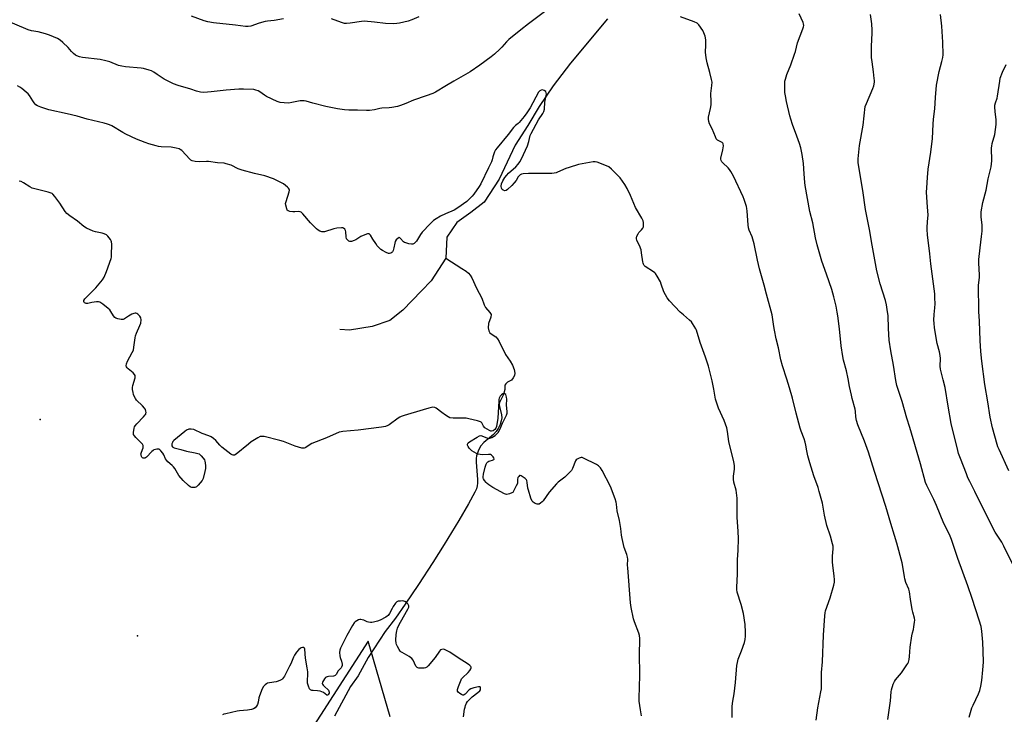
# Model space of a CAD drawing. Units: inches. Extents: x 1279766 to 1285766, y 549450 to 553450.
# Drawn here: x 1282738 to 1283296, y 550228 to 550622 of the extents above; entities that cross this region are included whole.
import ezdxf

# ---------------------------------------------------------------- set-up
doc = ezdxf.new("R2010")
doc.units = ezdxf.units.IN
doc.header["$MEASUREMENT"] = 0
for name, color, linetype in [('CNTRL-Analytical Point', 7, 'Continuous'), ('ELEV-Spot Elevation', 7, 'Continuous'), ('HYDRO-Single Line Stream', 4, 'Continuous'), ('NTRL-Pasture Land', 2, 'Continuous'), ('Undefined', 1, 'Continuous')]:
    doc.layers.add(name, color=color, linetype=linetype)

msp = doc.modelspace()

# ---------------------------------------------------------------- linework, layer by layer
at = {"layer": 'CNTRL-Analytical Point'}
msp.add_point((1282749.56, 550395.28, 486), dxfattribs=at)
at = {"layer": 'ELEV-Spot Elevation'}
msp.add_point((1282804.69, 550272.59, 489.77), dxfattribs=at)
at = {"layer": 'HYDRO-Single Line Stream'}
for points in [[(1283070.89, 550622.33), (1283049.83, 550597.13), (1283040.13, 550584.27), (1283032.18, 550572.56), (1283025.69, 550561.93), (1283018.53, 550550.65), (1283009.48, 550531.41), (1283000.95, 550518.38), (1282993.31, 550512.46), (1282985.39, 550506.93), (1282979.75, 550498.54), (1282979.19, 550486.7)], [(1282979.19, 550486.7), (1282988.23, 550480.88), (1282990.73, 550479.27), (1282992.11, 550478.18), (1282993.05, 550477.04), (1282993.93, 550475.53), (1282996.65, 550469.74), (1282999.69, 550463.98), (1283001.02, 550460.16), (1283001.7, 550458.77), (1283004.21, 550455.93), (1283004.9, 550454.72), (1283004.72, 550453.28), (1283003.35, 550449.64), (1283003.23, 550447.16), (1283003.63, 550445.57), (1283004.17, 550444.43), (1283004.89, 550443.73), (1283007.49, 550442.05), (1283008.53, 550440.91), (1283009.46, 550439.43), (1283012.95, 550432.06), (1283015.68, 550428.27), (1283016.94, 550425.95), (1283017.87, 550423.52), (1283018.28, 550421.54), (1283018.19, 550420.18), (1283017.46, 550418.79), (1283016.4, 550417.57), (1283014.19, 550416.43), (1283013.19, 550415.47), (1283012.72, 550414.76), (1283012.61, 550412.24), (1283011.97, 550409.41), (1283009.55, 550404.81), (1283009.44, 550403.77), (1283009.57, 550402.55), (1283010.7, 550397.89), (1283010.9, 550396.21), (1283010.61, 550394.47), (1283009.93, 550392.49), (1283008.85, 550390.22), (1283007.74, 550388.36), (1283006.24, 550386.68), (1283000.76, 550382.11), (1282999, 550380.23), (1282997.82, 550377.92), (1282996.68, 550374.68), (1282996.41, 550373.1), (1282996.35, 550371.02), (1282997.24, 550361.17), (1282997.26, 550359.17), (1282997.08, 550357.69), (1282996.55, 550356.01), (1282995.71, 550354.09), (1282992.16, 550347.53), (1282986.68, 550337.99), (1282978.37, 550324.34), (1282971.88, 550314.12), (1282963.77, 550301.74), (1282956.18, 550290.51), (1282950.69, 550282.72), (1282944.94, 550275.15), (1282935.26, 550260.45), (1282929.51, 550249.99), (1282925.19, 550243.91), (1282916.26, 550227.19)], [(1282979.19, 550486.7), (1282970.95, 550473.78), (1282965.38, 550468.19), (1282954.86, 550457.19), (1282947.51, 550451.26), (1282937.43, 550447.9), (1282924.62, 550445.92), (1282919.16, 550446.29)]]:
    msp.add_lwpolyline(points, dxfattribs=at)
at = {"layer": 'NTRL-Pasture Land'}
msp.add_lwpolyline([(1282947.74, 550226.7), (1282935.3, 550269.63), (1282868.65, 550166.11)], dxfattribs=at)
at = {"layer": 'Undefined'}
for points, elevation in [([(1283275.58, 550226.62), (1283277.15, 550231.76), (1283277.84, 550233.4), (1283280.98, 550239.73), (1283281.67, 550241.61), (1283282.31, 550244.08), (1283282.77, 550247.26), (1283283.45, 550253.3), (1283283.72, 550257.74), (1283283.6, 550263.88), (1283283.38, 550269.05), (1283282.77, 550275.27), (1283282.38, 550277.92), (1283281.35, 550281.54), (1283277.29, 550293.89), (1283274.84, 550301.05), (1283269.22, 550316.54), (1283265.74, 550327.29), (1283264.5, 550330.16), (1283261.36, 550336.38), (1283259.18, 550341.4), (1283257.17, 550346.41), (1283255.58, 550349.93), (1283251.6, 550357.79), (1283250.84, 550359.59), (1283248.05, 550370.17), (1283242.04, 550390.74), (1283240.43, 550395.94), (1283237.63, 550405.48), (1283234.71, 550414.53), (1283234.13, 550417.28), (1283232.77, 550426.1), (1283231.26, 550434.11), (1283230.28, 550440.14), (1283229.88, 550446.87), (1283229.71, 550454.19), (1283229.5, 550456.16), (1283228.82, 550460.19), (1283228.22, 550462.75), (1283225.21, 550472.03), (1283223.39, 550479.54), (1283220.7, 550493.94), (1283219.22, 550502.98), (1283216.98, 550514.31), (1283215.36, 550525.03), (1283212.87, 550540.6), (1283212.72, 550541.79), (1283212.7, 550542.95), (1283213.51, 550550.55), (1283215.55, 550562), (1283216.81, 550572.56), (1283217.43, 550574.39), (1283221.18, 550582.89), (1283221.59, 550584.26), (1283221.96, 550586.45), (1283222, 550587.3), (1283221.92, 550588.48), (1283221.46, 550592.34), (1283220.67, 550597.85), (1283220.41, 550600.45), (1283220.27, 550603.37), (1283220.27, 550606.75), (1283220.8, 550614.14), (1283220.81, 550615.87), (1283220.5, 550619.51), (1283219.69, 550624.66)], 498), ([(1283302.08, 550309.7), (1283295.35, 550323.46), (1283294.09, 550325.64), (1283290.39, 550331.37), (1283288.79, 550334.17), (1283278.95, 550354.47), (1283276.03, 550360.11), (1283275, 550362.27), (1283274.06, 550364.44), (1283270.68, 550373.08), (1283269.62, 550376.05), (1283269.16, 550377.71), (1283265.43, 550393.02), (1283263.85, 550402.87), (1283262, 550413.3), (1283261.03, 550417.65), (1283259.76, 550422.23), (1283259.44, 550423.67), (1283259.29, 550425.42), (1283259.4, 550429.79), (1283259.23, 550431.45), (1283258.83, 550433.65), (1283257.63, 550438.28), (1283256.06, 550447.1), (1283255.78, 550449.91), (1283255.7, 550451.59), (1283255.81, 550454.69), (1283256.19, 550458.42), (1283256.32, 550460.7), (1283256.29, 550464.15), (1283256.19, 550466.44), (1283253.95, 550483.43), (1283253.35, 550489.11), (1283252.01, 550499.9), (1283251.81, 550502.87), (1283251.84, 550504.05), (1283252.12, 550507.16), (1283252.36, 550511.16), (1283252.02, 550515.55), (1283251.55, 550524.09), (1283251.63, 550526.44), (1283252, 550532.33), (1283252.48, 550537.05), (1283253.94, 550546.68), (1283254.83, 550554.55), (1283255.19, 550562.68), (1283255.47, 550565.52), (1283256.24, 550571.32), (1283256.63, 550577.69), (1283257.24, 550584.74), (1283258.76, 550592.41), (1283260.25, 550598.19), (1283260.69, 550600.42), (1283260.88, 550601.84), (1283260.83, 550608.99), (1283260.17, 550618.11), (1283259.42, 550624.76)], 500), ([(1283298.18, 550366.19), (1283292.61, 550378.16), (1283291.93, 550379.74), (1283291.46, 550381.1), (1283288.82, 550390.42), (1283287.59, 550396.49), (1283286.27, 550405.19), (1283284.54, 550415), (1283282.77, 550428.25), (1283282.25, 550433.82), (1283281.94, 550440.03), (1283281.58, 550451.04), (1283281.18, 550456.37), (1283281.09, 550458.67), (1283280.92, 550469.37), (1283281.03, 550471.38), (1283281.46, 550475.66), (1283281.53, 550477.09), (1283281.11, 550483.96), (1283281.09, 550485.91), (1283281.82, 550492.43), (1283282.74, 550498.9), (1283283.02, 550502), (1283283.02, 550505.31), (1283282.57, 550508.5), (1283282.45, 550509.94), (1283282.42, 550511.7), (1283282.52, 550512.88), (1283283.37, 550518.12), (1283285.22, 550525.23), (1283286.51, 550531.62), (1283288.09, 550538.47), (1283288.51, 550541.9), (1283288.38, 550549.11), (1283288.42, 550550.17), (1283288.72, 550551.72), (1283290.12, 550556.73), (1283290.94, 550562.46), (1283291.02, 550563.62), (1283290.98, 550565.1), (1283290.36, 550569.81), (1283290.21, 550572.17), (1283290.24, 550573.34), (1283290.55, 550574.7), (1283291.44, 550577.33), (1283291.72, 550578.43), (1283292.94, 550586.87), (1283293.3, 550588.58), (1283294.63, 550592.02), (1283296.69, 550596.35)], 502), ([(1283141.35, 550226.33), (1283141.38, 550231.41), (1283141.46, 550232.87), (1283141.84, 550235.69), (1283142.54, 550239.84), (1283143.31, 550246.14), (1283144.14, 550255.77), (1283144.37, 550257.47), (1283144.84, 550259.36), (1283146.76, 550264.06), (1283148.34, 550268.81), (1283148.76, 550270.49), (1283148.98, 550272.44), (1283148.96, 550274.78), (1283148.74, 550279.14), (1283147.8, 550285.39), (1283146.5, 550290.44), (1283144.25, 550297.34), (1283143.99, 550298.85), (1283144, 550299.99), (1283144.43, 550307.82), (1283144.47, 550315.78), (1283144.76, 550321.16), (1283144.96, 550327.56), (1283144.79, 550331.91), (1283144.28, 550339.68), (1283144.33, 550350.58), (1283143.68, 550355.1), (1283142.45, 550359.71), (1283142.19, 550361.47), (1283142.25, 550363.08), (1283142.75, 550367.08), (1283142.71, 550369.25), (1283142.39, 550371.22), (1283139.54, 550382.83), (1283138.73, 550388.52), (1283138.35, 550390.49), (1283136.85, 550394.58), (1283133.68, 550401.62), (1283132.84, 550403.83), (1283132.06, 550406.69), (1283131.05, 550412.39), (1283130.1, 550417.12), (1283128.02, 550425.55), (1283126.37, 550430.48), (1283123.29, 550438.94), (1283121.15, 550445.8), (1283120.78, 550446.6), (1283119.91, 550448.11), (1283118.99, 550449.6), (1283118.3, 550450.53), (1283117.29, 550451.52), (1283113.79, 550454.46), (1283111.91, 550456.15), (1283106.02, 550462.54), (1283104.66, 550464.13), (1283103.59, 550465.86), (1283102.65, 550467.67), (1283101.3, 550471.87), (1283100.75, 550473.22), (1283098.94, 550476.53), (1283098.01, 550477.98), (1283097.62, 550478.39), (1283096.93, 550478.93), (1283092.16, 550482), (1283091.55, 550482.58), (1283091.12, 550483.23), (1283090.92, 550483.74), (1283090.74, 550484.59), (1283090.16, 550489.65), (1283089.82, 550491.38), (1283089.01, 550493.86), (1283088.08, 550495.55), (1283087.5, 550496.82), (1283087.26, 550497.59), (1283087.2, 550498.1), (1283087.46, 550499.17), (1283088.09, 550500.46), (1283088.59, 550501.16), (1283090.11, 550502.73), (1283090.75, 550503.65), (1283091.11, 550504.39), (1283091.24, 550504.9), (1283091.26, 550505.7), (1283091.16, 550506.79), (1283090.94, 550507.87), (1283090.65, 550508.65), (1283090.25, 550509.41), (1283086.7, 550515.42), (1283083.9, 550522.12), (1283081.95, 550526.13), (1283080.57, 550528.42), (1283078.08, 550532.09), (1283077.08, 550533.17), (1283073.08, 550537.09), (1283071.52, 550538.4), (1283070.21, 550539.03), (1283064.93, 550540.97), (1283063.81, 550541.27), (1283062.68, 550541.29), (1283056.39, 550540.19), (1283054.41, 550539.71), (1283049.09, 550538.09), (1283047.22, 550537.38), (1283042.55, 550535.39), (1283041.7, 550535.1), (1283040.6, 550534.87), (1283039.2, 550534.69), (1283038.02, 550534.64), (1283026.05, 550534.64), (1283023.12, 550534.5), (1283022.01, 550534.31), (1283021.32, 550533.94), (1283020.75, 550533.4), (1283020.24, 550532.71), (1283019, 550530.66), (1283017.95, 550529.28), (1283016.57, 550527.76), (1283014.16, 550525.49), (1283013.45, 550525.03), (1283012.72, 550524.9), (1283011.75, 550525.13), (1283011.15, 550525.52), (1283010.88, 550525.91), (1283010.71, 550526.39), (1283010.58, 550527.42), (1283010.86, 550528.81), (1283011.53, 550530.4), (1283012.74, 550532.38), (1283013.78, 550533.75), (1283014.81, 550534.78), (1283018.91, 550538.38), (1283020.19, 550539.89), (1283021.14, 550541.25), (1283022.01, 550542.96), (1283025.44, 550550.29), (1283026.25, 550552.74), (1283027.05, 550556.09), (1283027.51, 550557.36), (1283031.74, 550565.04), (1283034.22, 550568.73), (1283034.77, 550569.75), (1283035.04, 550571.05), (1283035.26, 550575.11), (1283036.1, 550578.82), (1283036.19, 550579.63), (1283036.15, 550580.4), (1283035.87, 550581.04), (1283035.02, 550581.64), (1283034, 550581.97), (1283033.28, 550581.91), (1283032.4, 550581.47), (1283031.71, 550580.69), (1283026.95, 550571.88), (1283025.07, 550569.04), (1283023.54, 550566.96), (1283020.86, 550563.58), (1283020.2, 550562.97), (1283018.69, 550561.79), (1283017.65, 550560.78), (1283014.6, 550556.81), (1283008.3, 550549.17), (1283007.41, 550547.98), (1283006.88, 550546.93), (1283006.27, 550545.27), (1283005.92, 550544.15), (1283005.52, 550542.35), (1283005.15, 550541.32), (1283003.34, 550537.77), (1282999.11, 550528.83), (1282998.18, 550527.19), (1282995.14, 550522.84), (1282994.21, 550521.7), (1282992.53, 550520.02), (1282991.23, 550518.86), (1282986.13, 550515.19), (1282983.89, 550513.95), (1282979.07, 550511.76), (1282976.29, 550510.37), (1282973.73, 550508.95), (1282972.34, 550507.93), (1282970.43, 550506.19), (1282965.9, 550501.41), (1282964.9, 550500.01), (1282962.67, 550496.23), (1282962.14, 550495.65), (1282961.25, 550495.01), (1282960.52, 550494.67), (1282959.73, 550494.58), (1282958.31, 550494.81), (1282956.62, 550495.26), (1282955.83, 550495.6), (1282955.27, 550495.99), (1282953.52, 550497.84), (1282953.14, 550498.16), (1282952.76, 550498.3), (1282952.16, 550498.06), (1282951.19, 550497.1), (1282950.57, 550496.14), (1282950.32, 550495.25), (1282949.81, 550492.46), (1282949.32, 550491.04), (1282948.95, 550490.26), (1282948.62, 550489.82), (1282948.03, 550489.41), (1282947.35, 550489.24), (1282946.83, 550489.31), (1282945.5, 550489.83), (1282943.43, 550490.92), (1282942.47, 550491.61), (1282941.14, 550492.81), (1282940.36, 550493.71), (1282939.52, 550494.93), (1282937.89, 550497.45), (1282936.52, 550499.75), (1282936.22, 550500.12), (1282935.87, 550500.38), (1282935.41, 550500.47), (1282934.9, 550500.4), (1282933.28, 550499.84), (1282931.14, 550498.91), (1282928.26, 550497.1), (1282927.23, 550496.58), (1282925.9, 550496.1), (1282925.37, 550496.01), (1282924.86, 550496.08), (1282924.37, 550496.29), (1282923.7, 550496.78), (1282923.33, 550497.18), (1282923.07, 550497.64), (1282922.82, 550498.7), (1282922.65, 550501.58), (1282922.5, 550502.38), (1282922.12, 550503.01), (1282921.33, 550503.61), (1282920.87, 550503.79), (1282920.08, 550503.88), (1282917.57, 550503.61), (1282915.89, 550503.21), (1282910.61, 550501.62), (1282909.78, 550501.49), (1282908.98, 550501.6), (1282907.95, 550502.01), (1282906.97, 550502.58), (1282906.08, 550503.28), (1282904.4, 550504.83), (1282902.59, 550506.72), (1282898.23, 550511.79), (1282897.26, 550512.71), (1282896.81, 550512.94), (1282896.07, 550513.09), (1282893.77, 550512.91), (1282892.64, 550512.92), (1282890.93, 550513.11), (1282889.93, 550513.43), (1282889.43, 550513.94), (1282889.12, 550514.68), (1282888.62, 550516.6), (1282888.52, 550517.7), (1282888.76, 550518.82), (1282890.53, 550524.32), (1282890.66, 550525.11), (1282890.51, 550525.83), (1282890.21, 550526.27), (1282889.61, 550526.87), (1282887.29, 550528.75), (1282881.64, 550531.68), (1282876.68, 550533.28), (1282870.91, 550534.58), (1282863.84, 550536.52), (1282861.7, 550537.33), (1282857.56, 550539.39), (1282854.8, 550540.21), (1282853.67, 550540.4), (1282849.91, 550540.68), (1282844.83, 550541.44), (1282843.68, 550541.46), (1282839.65, 550541.27), (1282837.31, 550541.5), (1282835.61, 550541.81), (1282834.86, 550542.16), (1282834.22, 550542.7), (1282829.71, 550547.63), (1282828.86, 550548.28), (1282828.15, 550548.63), (1282826.52, 550549.05), (1282823.72, 550549.53), (1282817.99, 550549.81), (1282816.56, 550549.94), (1282815.15, 550550.27), (1282810.95, 550551.49), (1282809.02, 550552.15), (1282804.1, 550554.13), (1282798.01, 550556.92), (1282796.21, 550557.86), (1282789.97, 550561.57), (1282788.65, 550562.23), (1282787.6, 550562.64), (1282785.67, 550563.21), (1282776.16, 550565.43), (1282770.44, 550567.05), (1282764.67, 550568.53), (1282754.32, 550570.72), (1282749.87, 550572.22), (1282747.98, 550572.97), (1282747.08, 550573.61), (1282746.16, 550574.65), (1282745.34, 550575.83), (1282743.46, 550578.87), (1282742.73, 550579.79), (1282741.62, 550580.76), (1282739.05, 550582.76), (1282737.9, 550583.54), (1282736.67, 550584.24)], 492), ([(1282989.3, 550226.69), (1282989.87, 550231.14), (1282990.1, 550232.31), (1282990.38, 550233.11), (1282990.95, 550234.41), (1282991.54, 550235.37), (1282992.69, 550236.65), (1282994.15, 550238.06), (1282997.43, 550240.58), (1282998.52, 550241.57), (1282998.82, 550242.02), (1282998.95, 550242.5), (1282998.96, 550242.98), (1282998.88, 550243.42), (1282998.67, 550243.73), (1282998.49, 550243.81), (1282997.78, 550243.8), (1282995.17, 550243.14), (1282993.46, 550242.58), (1282992.48, 550241.97), (1282990.25, 550239.68), (1282989.65, 550239.23), (1282989.23, 550239.05), (1282988.79, 550239.03), (1282988.09, 550239.31), (1282987.16, 550239.92), (1282986.31, 550240.64), (1282985.89, 550241.29), (1282985.81, 550241.8), (1282985.88, 550242.32), (1282986.41, 550243.95), (1282987.91, 550247.73), (1282988.19, 550248.22), (1282988.73, 550248.88), (1282991.92, 550251.88), (1282992.9, 550252.98), (1282993.49, 550253.91), (1282993.61, 550254.39), (1282993.53, 550254.81), (1282993.33, 550255.21), (1282992.89, 550255.78), (1282991.98, 550256.51), (1282986.22, 550260.18), (1282981.43, 550263.4), (1282979.7, 550264.35), (1282978.42, 550264.86), (1282977.66, 550265), (1282976.94, 550264.95), (1282976.3, 550264.66), (1282975.59, 550263.87), (1282973.18, 550260.31), (1282969.17, 550255.55), (1282968.42, 550254.92), (1282967.72, 550254.54), (1282966.88, 550254.35), (1282966, 550254.3), (1282963.94, 550254.37), (1282963.4, 550254.47), (1282962.94, 550254.67), (1282962.58, 550255.03), (1282962.29, 550255.49), (1282960.79, 550258.83), (1282960, 550259.81), (1282958.51, 550260.97), (1282954.47, 550263.15), (1282953.78, 550263.63), (1282953.38, 550264.02), (1282952.74, 550264.99), (1282951.89, 550266.57), (1282951.37, 550267.64), (1282951.09, 550268.47), (1282950.97, 550270.2), (1282951.18, 550273.35), (1282951.49, 550275.57), (1282951.86, 550276.9), (1282952.27, 550277.9), (1282953.59, 550280.41), (1282957.8, 550287.75), (1282958.34, 550288.93), (1282958.33, 550289.61), (1282958.15, 550290.07), (1282957.74, 550290.75), (1282957.01, 550291.56), (1282956.04, 550292.16), (1282954.97, 550292.39), (1282953.51, 550292.37), (1282952.18, 550292.2), (1282951.48, 550291.89), (1282950.71, 550291.11), (1282949.36, 550289.23), (1282948.77, 550288.22), (1282947.35, 550285.31), (1282946.57, 550284.23), (1282946.04, 550283.74), (1282945.25, 550283.2), (1282941.97, 550281.52), (1282940.57, 550281.03), (1282938.26, 550280.39), (1282937.38, 550280.23), (1282936.56, 550280.2), (1282935.51, 550280.34), (1282934.74, 550280.55), (1282932.74, 550281.49), (1282931.91, 550281.8), (1282931.06, 550281.98), (1282930.51, 550281.99), (1282929.77, 550281.75), (1282928.82, 550281.2), (1282927.93, 550280.53), (1282927.35, 550279.94), (1282926.39, 550278.5), (1282923.24, 550272.82), (1282920.42, 550267.23), (1282919.67, 550265.63), (1282919.26, 550264.53), (1282919.09, 550263.16), (1282919.21, 550261.22), (1282919.4, 550260.42), (1282920.1, 550258.33), (1282920.44, 550256.65), (1282920.47, 550255.82), (1282920.21, 550254.93), (1282919.87, 550254.43), (1282918.31, 550252.85), (1282917.07, 550250.69), (1282916.56, 550250.15), (1282916.12, 550249.95), (1282915.62, 550249.86), (1282912.86, 550249.66), (1282912.03, 550249.48), (1282911.52, 550249.28), (1282911.07, 550248.98), (1282910.51, 550248.35), (1282909.87, 550247.37), (1282909.36, 550246.37), (1282909.23, 550245.65), (1282909.38, 550245.19), (1282909.67, 550244.75), (1282910.65, 550243.7), (1282912.4, 550242.21), (1282912.75, 550241.79), (1282913, 550241.34), (1282913.18, 550240.63), (1282913.15, 550240.15), (1282912.87, 550239.5), (1282912.58, 550239.18), (1282912.25, 550239.03), (1282911.88, 550239.06), (1282909.9, 550240.45), (1282907.97, 550241.23), (1282906.54, 550241.57), (1282904.17, 550241.6), (1282903.31, 550241.71), (1282902.55, 550241.98), (1282902.01, 550242.52), (1282901.38, 550244.09), (1282900.98, 550245.8), (1282900.94, 550247.22), (1282901.09, 550250.94), (1282901.03, 550252.33), (1282900.75, 550254.54), (1282899.7, 550260.03), (1282899.36, 550265.03), (1282899.13, 550265.72), (1282898.82, 550265.97), (1282898.13, 550266.02), (1282897.35, 550265.87), (1282896.66, 550265.55), (1282895.94, 550264.94), (1282894.68, 550263.38), (1282893.54, 550261.73), (1282892.89, 550260.47), (1282891.4, 550256.76), (1282890.78, 550255.44), (1282887.77, 550249.71), (1282887.31, 550248.97), (1282886.75, 550248.32), (1282886.32, 550247.94), (1282885.58, 550247.48), (1282884.23, 550246.9), (1282883.12, 550246.64), (1282879.41, 550246.06), (1282878.32, 550245.75), (1282877.6, 550245.36), (1282876.92, 550244.89), (1282875.93, 550243.95), (1282875.26, 550242.69), (1282873.69, 550238.59), (1282873.38, 550237.49), (1282872.98, 550235.09), (1282872.56, 550233.75), (1282872.02, 550232.77), (1282871.23, 550231.92), (1282870.32, 550231.22), (1282869.25, 550230.82), (1282866.89, 550230.47), (1282862.45, 550230.07), (1282860.98, 550229.87), (1282854.62, 550228.51), (1282853.51, 550228.18), (1282852.74, 550227.82)], 488)]:
    msp.add_lwpolyline(points, dxfattribs=dict(at, elevation=elevation))
for points in [[(1283037.34, 550627.95, 494), (1283026.07, 550619.52, 494), (1283021.69, 550616.05, 494), (1283015.01, 550610.58, 494), (1283013.55, 550609.21, 494), (1283010.93, 550606.17, 494), (1283009.91, 550605.09, 494), (1283006.84, 550602.24, 494), (1283005, 550600.77, 494), (1282998.59, 550596.07, 494), (1282993.11, 550592.3, 494), (1282983.71, 550587.04, 494), (1282979.71, 550584.47, 494), (1282973.44, 550580.72, 494), (1282971.88, 550580, 494), (1282968.15, 550578.58, 494), (1282960.88, 550576.16, 494), (1282956.52, 550574.32, 494), (1282953.52, 550573.15, 494), (1282951.83, 550572.63, 494), (1282948.62, 550572.04, 494), (1282947.15, 550571.86, 494), (1282943, 550571.67, 494), (1282941.85, 550571.48, 494), (1282938.83, 550570.73, 494), (1282935.98, 550570.4, 494), (1282934.25, 550570.34, 494), (1282929.27, 550570.59, 494), (1282924.26, 550570.6, 494), (1282921.92, 550570.69, 494), (1282920.48, 550570.83, 494), (1282917.96, 550571.26, 494), (1282911.24, 550572.6, 494), (1282903.83, 550574.47, 494), (1282900.16, 550575.63, 494), (1282899.05, 550575.83, 494), (1282897.93, 550575.91, 494), (1282896.81, 550575.82, 494), (1282892.06, 550574.78, 494), (1282890.39, 550574.53, 494), (1282887.71, 550574.61, 494), (1282885.35, 550574.84, 494), (1282883.72, 550575.41, 494), (1282877.69, 550578.28, 494), (1282876.46, 550579.02, 494), (1282873.87, 550580.84, 494), (1282872.89, 550581.41, 494), (1282871.57, 550581.91, 494), (1282870.47, 550582.16, 494), (1282864.57, 550582.38, 494), (1282861.91, 550582.38, 494), (1282854.79, 550581.85, 494), (1282846.24, 550580.88, 494), (1282842.23, 550580.63, 494), (1282840.26, 550580.79, 494), (1282838.04, 550581.29, 494), (1282834.73, 550582.38, 494), (1282827.66, 550584.54, 494), (1282824.9, 550585.52, 494), (1282819.7, 550588.15, 494), (1282818.5, 550588.9, 494), (1282815.73, 550590.83, 494), (1282813.77, 550592.07, 494), (1282812.51, 550592.77, 494), (1282811.15, 550593.26, 494), (1282808.04, 550594.07, 494), (1282806.63, 550594.35, 494), (1282797.75, 550595.12, 494), (1282795.73, 550595.4, 494), (1282793.79, 550595.93, 494), (1282788.84, 550597.89, 494), (1282786.75, 550598.56, 494), (1282783.42, 550599.18, 494), (1282773.54, 550600.3, 494), (1282771.82, 550600.75, 494), (1282770.15, 550601.35, 494), (1282769.4, 550601.78, 494), (1282768.32, 550602.71, 494), (1282767.31, 550603.76, 494), (1282765.32, 550606.13, 494), (1282762.35, 550608.91, 494), (1282760.75, 550610.21, 494), (1282759.24, 550611.14, 494), (1282754.76, 550613.01, 494), (1282752.56, 550613.76, 494), (1282748.29, 550614.92, 494), (1282744.48, 550615.46, 494), (1282742.65, 550615.97, 494), (1282728.83, 550621.91, 494)], [(1283229.62, 550225.17, 496), (1283231.19, 550235.85, 496), (1283231.54, 550240.95, 496), (1283231.68, 550242.07, 496), (1283232.6, 550245.18, 496), (1283232.91, 550246, 496), (1283233.31, 550246.77, 496), (1283233.98, 550247.68, 496), (1283237.27, 550251.7, 496), (1283240.43, 550256.23, 496), (1283240.88, 550256.97, 496), (1283241.24, 550257.74, 496), (1283241.62, 550259.14, 496), (1283241.92, 550260.87, 496), (1283242.27, 550266.13, 496), (1283243.19, 550272.56, 496), (1283243.49, 550274.3, 496), (1283244.06, 550276.29, 496), (1283244.37, 550277.76, 496), (1283244.79, 550280.42, 496), (1283244.85, 550281.6, 496), (1283244.67, 550282.72, 496), (1283243.73, 550286.08, 496), (1283243.43, 550287.52, 496), (1283242.47, 550293.33, 496), (1283241.89, 550297.67, 496), (1283241.49, 550299, 496), (1283239.84, 550302.96, 496), (1283239.25, 550304.87, 496), (1283238.99, 550305.99, 496), (1283238.47, 550309.75, 496), (1283237.71, 550313.93, 496), (1283234.76, 550325.09, 496), (1283233.45, 550329.5, 496), (1283231.28, 550336.24, 496), (1283228.53, 550345.84, 496), (1283222.06, 550365.7, 496), (1283218.64, 550376.71, 496), (1283216.35, 550383, 496), (1283212.59, 550392.3, 496), (1283211.8, 550394.75, 496), (1283211.4, 550396.75, 496), (1283211.23, 550399.7, 496), (1283211.05, 550401.03, 496), (1283209.44, 550407.05, 496), (1283208.97, 550409.04, 496), (1283207.93, 550413.89, 496), (1283207.2, 550418.24, 496), (1283206.24, 550422.83, 496), (1283204.57, 550428.9, 496), (1283204.13, 550430.87, 496), (1283203.17, 550436.93, 496), (1283202.22, 550446.7, 496), (1283201.31, 550454.01, 496), (1283200.99, 550456.05, 496), (1283200.32, 550459.52, 496), (1283199.08, 550464.74, 496), (1283197.88, 550468.88, 496), (1283194.85, 550477.63, 496), (1283192.19, 550484.87, 496), (1283189.56, 550494.3, 496), (1283188.67, 550498.22, 496), (1283187.15, 550506.63, 496), (1283185.5, 550513.01, 496), (1283182.79, 550527.78, 496), (1283182.57, 550529.53, 496), (1283182.27, 550534.54, 496), (1283181.78, 550540.32, 496), (1283181.03, 550545.43, 496), (1283180.32, 550549.09, 496), (1283179.6, 550551.61, 496), (1283178.1, 550555.75, 496), (1283175.58, 550562.33, 496), (1283174.59, 550565.4, 496), (1283174.07, 550567.38, 496), (1283172.22, 550575.36, 496), (1283171.55, 550578.68, 496), (1283171.31, 550580.62, 496), (1283171.23, 550585.56, 496), (1283171.31, 550587, 496), (1283171.57, 550588.16, 496), (1283172.39, 550590.72, 496), (1283174.61, 550596.13, 496), (1283176.81, 550602.17, 496), (1283177.31, 550603.82, 496), (1283178.41, 550608.66, 496), (1283179.88, 550612.72, 496), (1283181.54, 550616.64, 496), (1283181.85, 550617.76, 496), (1283181.96, 550618.6, 496), (1283181.86, 550619.43, 496), (1283181.57, 550620.26, 496), (1283179.39, 550625.18, 496)], [(1282887.37, 550622.27, 496), (1282882.08, 550621.37, 496), (1282878.32, 550620.93, 496), (1282876.89, 550620.68, 496), (1282873.5, 550619.75, 496), (1282868.88, 550618.19, 496), (1282867.24, 550617.97, 496), (1282865.86, 550617.95, 496), (1282860.19, 550618.68, 496), (1282847.58, 550620.06, 496), (1282844.46, 550620.52, 496), (1282842.3, 550621.12, 496), (1282835.25, 550623.77, 496)], [(1282963.91, 550623.4, 496), (1282960.04, 550621.64, 496), (1282957.84, 550620.96, 496), (1282952.98, 550619.82, 496), (1282951.54, 550619.57, 496), (1282949.47, 550619.51, 496), (1282945.02, 550619.61, 496), (1282938.89, 550620.41, 496), (1282932.95, 550620.94, 496), (1282931.47, 550620.82, 496), (1282925.01, 550619.84, 496), (1282922.98, 550619.67, 496), (1282921.84, 550619.7, 496), (1282920.19, 550620.17, 496), (1282914.48, 550622.35, 496)], [(1283188.93, 550224.77, 494), (1283189.92, 550231.9, 494), (1283191.67, 550240.84, 494), (1283191.93, 550242.58, 494), (1283192.05, 550246.67, 494), (1283192.01, 550251.78, 494), (1283192.51, 550257.97, 494), (1283193.1, 550273.02, 494), (1283193.86, 550283.92, 494), (1283194.12, 550285.68, 494), (1283194.38, 550286.83, 494), (1283196.96, 550294.22, 494), (1283199.03, 550301.41, 494), (1283199.37, 550303.14, 494), (1283199.38, 550304.53, 494), (1283199.26, 550306.5, 494), (1283198.37, 550312.6, 494), (1283198.2, 550314.35, 494), (1283198.24, 550317.88, 494), (1283198.58, 550321.92, 494), (1283198.55, 550323.4, 494), (1283198.26, 550324.84, 494), (1283197.1, 550329.13, 494), (1283195.13, 550335.18, 494), (1283193.81, 550340.99, 494), (1283192.5, 550347.88, 494), (1283190.77, 550354.48, 494), (1283190.11, 550356.61, 494), (1283187.71, 550363.28, 494), (1283185.41, 550370.6, 494), (1283184.34, 550374.71, 494), (1283183.74, 550377.5, 494), (1283183.18, 550380.78, 494), (1283182.77, 550382.4, 494), (1283182.18, 550384.28, 494), (1283180.52, 550388.67, 494), (1283179.98, 550390.33, 494), (1283177.68, 550398.79, 494), (1283175.51, 550407.39, 494), (1283173.88, 550413.22, 494), (1283172.43, 550418.08, 494), (1283169.96, 550425.72, 494), (1283169, 550428.98, 494), (1283167.62, 550435.79, 494), (1283166.39, 550440.87, 494), (1283165.38, 550445.86, 494), (1283165.02, 550447.91, 494), (1283164.28, 550453.18, 494), (1283164, 550454.64, 494), (1283160.82, 550466.29, 494), (1283159.56, 550471.43, 494), (1283156.92, 550480.66, 494), (1283155.78, 550485.49, 494), (1283153.96, 550494.87, 494), (1283152.74, 550498.78, 494), (1283151.14, 550502.52, 494), (1283150.71, 550503.83, 494), (1283150.48, 550505.52, 494), (1283149.96, 550513.35, 494), (1283149.75, 550514.79, 494), (1283149.46, 550515.92, 494), (1283148.23, 550519.84, 494), (1283147.63, 550521.48, 494), (1283142.16, 550533.13, 494), (1283140.7, 550535.68, 494), (1283139.89, 550536.9, 494), (1283139.1, 550537.77, 494), (1283136.14, 550540.66, 494), (1283135.6, 550541.34, 494), (1283135.19, 550542.06, 494), (1283134.97, 550542.83, 494), (1283134.98, 550543.38, 494), (1283136.23, 550547.98, 494), (1283136.44, 550550.32, 494), (1283136.32, 550551.4, 494), (1283136.08, 550551.82, 494), (1283135.7, 550552.16, 494), (1283133.08, 550553.61, 494), (1283132.68, 550553.95, 494), (1283132.37, 550554.37, 494), (1283131.91, 550555.34, 494), (1283130.07, 550560, 494), (1283128.65, 550562.86, 494), (1283128.24, 550564.04, 494), (1283128.03, 550565.45, 494), (1283128.05, 550566.59, 494), (1283129.24, 550571.47, 494), (1283129.51, 550573.48, 494), (1283129.57, 550575.21, 494), (1283129.27, 550579.93, 494), (1283129.93, 550584.53, 494), (1283130.04, 550586.44, 494), (1283129.81, 550587.87, 494), (1283128.84, 550591.86, 494), (1283127.2, 550597.29, 494), (1283126.7, 550600.18, 494), (1283126.32, 550603.37, 494), (1283126.56, 550607.28, 494), (1283126.51, 550610.28, 494), (1283126.39, 550611.46, 494), (1283126.1, 550612.54, 494), (1283125.41, 550614.38, 494), (1283124.73, 550615.66, 494), (1283122.56, 550618.83, 494), (1283121.99, 550619.48, 494), (1283121.55, 550619.82, 494), (1283119.97, 550620.54, 494), (1283112.21, 550623.36, 494)], [(1283090.14, 550227.29, 490), (1283089.44, 550230.68, 490), (1283088.79, 550235.54, 490), (1283088.77, 550237.28, 490), (1283089.03, 550243.65, 490), (1283089.19, 550250.17, 490), (1283089.03, 550263.07, 490), (1283089.17, 550269.64, 490), (1283089.13, 550271.11, 490), (1283088.92, 550272.77, 490), (1283088.59, 550274.11, 490), (1283086.12, 550280.63, 490), (1283085.56, 550282.29, 490), (1283084.14, 550288.65, 490), (1283083.86, 550291.27, 490), (1283082.29, 550311.2, 490), (1283082.21, 550312.67, 490), (1283082.25, 550316.03, 490), (1283082.19, 550317.13, 490), (1283081.83, 550318.69, 490), (1283080.31, 550322.65, 490), (1283079.2, 550327.73, 490), (1283078.82, 550329.72, 490), (1283078.39, 550333.39, 490), (1283077.57, 550338.02, 490), (1283076.21, 550343.52, 490), (1283075.9, 550347.18, 490), (1283075.7, 550348.43, 490), (1283075.09, 550350.33, 490), (1283072.45, 550357.22, 490), (1283067.83, 550366.3, 490), (1283066.88, 550367.81, 490), (1283065.64, 550369.06, 490), (1283064.67, 550369.74, 490), (1283057.2, 550373.38, 490), (1283056.39, 550373.63, 490), (1283055.85, 550373.64, 490), (1283054.76, 550373.32, 490), (1283053.71, 550372.81, 490), (1283053.05, 550372.29, 490), (1283052.72, 550371.83, 490), (1283050.92, 550367.44, 490), (1283050.37, 550366.41, 490), (1283049.84, 550365.74, 490), (1283046.59, 550362.47, 490), (1283042.96, 550359.68, 490), (1283041.89, 550358.72, 490), (1283037.82, 550354.11, 490), (1283034.43, 550349.14, 490), (1283033.82, 550348.51, 490), (1283032.93, 550347.75, 490), (1283032.2, 550347.33, 490), (1283031.7, 550347.21, 490), (1283030.93, 550347.22, 490), (1283029.88, 550347.61, 490), (1283028.68, 550348.38, 490), (1283028.13, 550349, 490), (1283027.46, 550350.57, 490), (1283025.98, 550355.27, 490), (1283025.76, 550356.4, 490), (1283025.36, 550359.56, 490), (1283025.08, 550360.64, 490), (1283024.84, 550361.11, 490), (1283024.25, 550361.74, 490), (1283023.06, 550362.65, 490), (1283021.84, 550363.39, 490), (1283021.39, 550363.53, 490), (1283021, 550363.45, 490), (1283020.51, 550362.98, 490), (1283020.11, 550362.31, 490), (1283019.79, 550361.32, 490), (1283019.88, 550359.65, 490), (1283019.75, 550358.91, 490), (1283019.17, 550357.56, 490), (1283017.63, 550354.64, 490), (1283017.12, 550353.95, 490), (1283016.69, 550353.61, 490), (1283015.35, 550353.09, 490), (1283014.5, 550352.9, 490), (1283013.64, 550352.81, 490), (1283013.09, 550352.88, 490), (1283012.55, 550353.07, 490), (1283005.78, 550356.75, 490), (1283003.55, 550358.26, 490), (1283002.72, 550358.95, 490), (1283002.12, 550359.58, 490), (1283001.2, 550360.69, 490), (1283000.6, 550361.64, 490), (1283000.44, 550362.08, 490), (1283000.36, 550362.76, 490), (1283000.55, 550364.17, 490), (1283001.48, 550368.16, 490), (1283002.07, 550369.85, 490), (1283002.46, 550370.61, 490), (1283003, 550371.16, 490), (1283003.65, 550371.56, 490), (1283004.4, 550371.86, 490), (1283005.76, 550372.25, 490), (1283006.39, 550372.55, 490), (1283006.58, 550372.85, 490), (1283006.49, 550373.42, 490), (1283006.05, 550373.99, 490), (1283005.03, 550374.97, 490), (1283004.47, 550375.31, 490), (1283003.44, 550375.44, 490), (1282999.74, 550375.28, 490), (1282998.61, 550375.31, 490), (1282997.57, 550375.56, 490), (1282996.54, 550376.04, 490), (1282994.05, 550377.47, 490), (1282992.95, 550378.35, 490), (1282992.43, 550379.02, 490), (1282991.86, 550379.98, 490), (1282991.59, 550380.72, 490), (1282991.57, 550381.19, 490), (1282991.7, 550381.64, 490), (1282991.95, 550382.05, 490), (1282992.58, 550382.61, 490), (1282997, 550385.23, 490), (1282998.3, 550385.9, 490), (1282999.09, 550386.1, 490), (1282999.62, 550386.04, 490), (1283002.87, 550384.67, 490), (1283003.68, 550384.54, 490), (1283004.21, 550384.59, 490), (1283005.21, 550385.01, 490), (1283007.13, 550386.26, 490), (1283008.16, 550387.11, 490), (1283008.84, 550387.91, 490), (1283009.87, 550389.65, 490), (1283011.36, 550393.22, 490), (1283013.54, 550397.66, 490), (1283013.89, 550398.73, 490), (1283013.94, 550399.85, 490), (1283013.65, 550403.3, 490), (1283013.7, 550406.82, 490), (1283013.64, 550407.93, 490), (1283013.49, 550408.61, 490), (1283013.16, 550409.32, 490), (1283012.67, 550409.75, 490), (1283012.27, 550409.84, 490), (1283011.6, 550409.73, 490), (1283010.74, 550409.26, 490), (1283010.04, 550408.39, 490), (1283009.53, 550407.37, 490), (1283009.32, 550406.52, 490), (1283009.22, 550405.64, 490), (1283008.7, 550395.9, 490), (1283007.94, 550391.31, 490), (1283007.6, 550390.24, 490), (1283007.04, 550389.49, 490), (1283006.14, 550388.9, 490), (1283005.16, 550388.57, 490), (1283004.66, 550388.59, 490), (1283003.89, 550388.91, 490), (1283002.62, 550389.69, 490), (1283001.41, 550390.57, 490), (1283000.65, 550391.39, 490), (1282999.65, 550393.39, 490), (1282999.28, 550393.75, 490), (1282998.8, 550393.99, 490), (1282997.13, 550394.48, 490), (1282992.2, 550395.67, 490), (1282990.74, 550395.94, 490), (1282989.29, 550396.02, 490), (1282983.43, 550396, 490), (1282981.54, 550396.22, 490), (1282980.52, 550396.66, 490), (1282979.08, 550397.62, 490), (1282976.95, 550399.15, 490), (1282973.74, 550401.75, 490), (1282973.01, 550402.11, 490), (1282971.94, 550402.15, 490), (1282969.69, 550401.71, 490), (1282966.48, 550400.66, 490), (1282955.55, 550397.57, 490), (1282953.85, 550397.01, 490), (1282953.1, 550396.63, 490), (1282952.18, 550396.01, 490), (1282947.07, 550392.16, 490), (1282946.32, 550391.76, 490), (1282945, 550391.33, 490), (1282942.77, 550390.88, 490), (1282929.5, 550389.11, 490), (1282920.97, 550388.48, 490), (1282919.88, 550388.31, 490), (1282918.88, 550388.04, 490), (1282911.59, 550384.87, 490), (1282903.32, 550381.62, 490), (1282902.39, 550381.1, 490), (1282899.98, 550379.39, 490), (1282899.49, 550379.11, 490), (1282898.98, 550378.94, 490), (1282898.45, 550378.93, 490), (1282897.61, 550379.07, 490), (1282893.92, 550380.17, 490), (1282887.25, 550382.71, 490), (1282885.27, 550383.32, 490), (1282876.33, 550385.56, 490), (1282875.18, 550385.67, 490), (1282874.08, 550385.51, 490), (1282872.77, 550384.92, 490), (1282869.03, 550382.55, 490), (1282867.39, 550381.3, 490), (1282860.51, 550375.68, 490), (1282859.56, 550375.08, 490), (1282858.87, 550374.94, 490), (1282858.15, 550375.14, 490), (1282857.44, 550375.59, 490), (1282852.32, 550379.65, 490), (1282851.27, 550380.67, 490), (1282848.99, 550383.33, 490), (1282847.72, 550384.43, 490), (1282846.35, 550385.41, 490), (1282845.06, 550386, 490), (1282841.24, 550387.36, 490), (1282836.48, 550389.5, 490), (1282834.92, 550389.82, 490), (1282834.4, 550389.82, 490), (1282833.62, 550389.67, 490), (1282832.36, 550389.15, 490), (1282831.4, 550388.52, 490), (1282825.22, 550383.39, 490), (1282824.64, 550382.74, 490), (1282824.36, 550382.27, 490), (1282824.11, 550381.51, 490), (1282824.07, 550380.77, 490), (1282824.14, 550380.3, 490), (1282824.4, 550379.78, 490), (1282824.69, 550379.54, 490), (1282825.44, 550379.2, 490), (1282829.15, 550378.22, 490), (1282832.35, 550377.27, 490), (1282837.26, 550376.35, 490), (1282838.69, 550376, 490), (1282839.49, 550375.71, 490), (1282840.17, 550375.24, 490), (1282840.75, 550374.62, 490), (1282841.84, 550373.25, 490), (1282842.48, 550372.3, 490), (1282842.82, 550371.53, 490), (1282842.99, 550370.67, 490), (1282843.14, 550368.91, 490), (1282843.14, 550367.44, 490), (1282842.81, 550365.75, 490), (1282841.77, 550361.86, 490), (1282841.45, 550361.07, 490), (1282841.14, 550360.59, 490), (1282839.05, 550358.11, 490), (1282838.02, 550357.12, 490), (1282837.56, 550356.85, 490), (1282837.04, 550356.72, 490), (1282836.21, 550356.69, 490), (1282835.36, 550356.79, 490), (1282834.82, 550356.93, 490), (1282834.34, 550357.16, 490), (1282833.49, 550357.83, 490), (1282830.49, 550360.76, 490), (1282828.09, 550363.58, 490), (1282825.73, 550367.38, 490), (1282825.04, 550368.35, 490), (1282824.23, 550369.18, 490), (1282821.84, 550371.31, 490), (1282821.09, 550372.11, 490), (1282820.53, 550373, 490), (1282819.51, 550375.17, 490), (1282818.92, 550376.19, 490), (1282817.8, 550377.5, 490), (1282817.18, 550378.06, 490), (1282816.75, 550378.34, 490), (1282816.27, 550378.48, 490), (1282815.5, 550378.44, 490), (1282814.7, 550378.25, 490), (1282813.92, 550377.96, 490), (1282813.43, 550377.67, 490), (1282812.77, 550377.12, 490), (1282809.75, 550373.98, 490), (1282809.15, 550373.48, 490), (1282808.72, 550373.27, 490), (1282808.26, 550373.23, 490), (1282807.8, 550373.34, 490), (1282807.37, 550373.55, 490), (1282807.04, 550373.89, 490), (1282806.81, 550374.34, 490), (1282806.61, 550375.12, 490), (1282806.58, 550375.67, 490), (1282806.83, 550376.8, 490), (1282807.72, 550379.25, 490), (1282807.84, 550380.04, 490), (1282807.76, 550380.53, 490), (1282807.41, 550381.23, 490), (1282806.85, 550381.9, 490), (1282803.6, 550385.02, 490), (1282802.81, 550385.9, 490), (1282802.33, 550386.77, 490), (1282802.24, 550387.26, 490), (1282802.24, 550387.81, 490), (1282802.7, 550390.33, 490), (1282802.96, 550391.14, 490), (1282803.22, 550391.63, 490), (1282804.13, 550392.75, 490), (1282808.01, 550396.74, 490), (1282808.94, 550397.8, 490), (1282809.23, 550398.25, 490), (1282809.41, 550398.74, 490), (1282809.46, 550399.26, 490), (1282809.41, 550400.05, 490), (1282809.2, 550400.81, 490), (1282808.62, 550401.69, 490), (1282807.51, 550402.89, 490), (1282804.09, 550406.27, 490), (1282803.41, 550407.18, 490), (1282802.78, 550408.39, 490), (1282802.39, 550409.43, 490), (1282802.13, 550410.55, 490), (1282801.86, 550412.24, 490), (1282801.81, 550413.37, 490), (1282802, 550414.43, 490), (1282803.23, 550418.77, 490), (1282803.32, 550419.57, 490), (1282803.24, 550420.09, 490), (1282802.91, 550420.83, 490), (1282802.2, 550421.72, 490), (1282799.34, 550423.88, 490), (1282798.7, 550424.45, 490), (1282798.28, 550425.04, 490), (1282798.12, 550425.7, 490), (1282798.28, 550426.73, 490), (1282798.85, 550428.3, 490), (1282801.67, 550433.18, 490), (1282802.25, 550434.52, 490), (1282802.6, 550436.26, 490), (1282803.34, 550441.55, 490), (1282803.56, 550442.68, 490), (1282804.07, 550444.07, 490), (1282805.99, 550448.41, 490), (1282806.45, 550449.8, 490), (1282806.67, 550451.75, 490), (1282806.54, 550452.81, 490), (1282805.99, 550453.75, 490), (1282804.8, 550454.99, 490), (1282804.14, 550455.39, 490), (1282803.69, 550455.51, 490), (1282803.23, 550455.53, 490), (1282802.46, 550455.33, 490), (1282801.44, 550454.85, 490), (1282799.44, 550453.72, 490), (1282797.21, 550452.28, 490), (1282796.45, 550451.92, 490), (1282795.92, 550451.82, 490), (1282795.38, 550451.84, 490), (1282793.44, 550452.26, 490), (1282792.38, 550452.63, 490), (1282791.71, 550453.08, 490), (1282791.02, 550453.94, 490), (1282789.52, 550456.38, 490), (1282788.84, 550457.29, 490), (1282787.97, 550458.09, 490), (1282784.91, 550460.52, 490), (1282783.24, 550461.72, 490), (1282782.45, 550461.98, 490), (1282781.32, 550461.96, 490), (1282778.68, 550461.54, 490), (1282776.44, 550461.05, 490), (1282775.61, 550460.98, 490), (1282775.08, 550461.07, 490), (1282774.62, 550461.28, 490), (1282774.3, 550461.61, 490), (1282774.14, 550462.05, 490), (1282774.16, 550462.41, 490), (1282774.27, 550462.75, 490), (1282774.85, 550463.58, 490), (1282780.99, 550469.86, 490), (1282784.83, 550474.36, 490), (1282785.72, 550475.85, 490), (1282787.12, 550479.04, 490), (1282789.66, 550486.47, 490), (1282789.84, 550487.3, 490), (1282789.93, 550488.45, 490), (1282790.05, 550494.56, 490), (1282789.94, 550495.98, 490), (1282789.77, 550496.51, 490), (1282789.33, 550497.26, 490), (1282787.86, 550499.14, 490), (1282787.01, 550499.93, 490), (1282785.75, 550500.51, 490), (1282784.64, 550500.81, 490), (1282780.86, 550501.53, 490), (1282779.45, 550501.96, 490), (1282775.69, 550503.73, 490), (1282774.2, 550504.68, 490), (1282770.53, 550507.61, 490), (1282766.29, 550510.68, 490), (1282764.62, 550512.05, 490), (1282763.71, 550513.16, 490), (1282760.59, 550517.86, 490), (1282757.77, 550521.57, 490), (1282756.66, 550522.88, 490), (1282756.23, 550523.23, 490), (1282755.72, 550523.5, 490), (1282754.03, 550524.03, 490), (1282744.91, 550526.35, 490), (1282743.61, 550527.02, 490), (1282740.11, 550529.33, 490), (1282738.63, 550530.02, 490), (1282737.6, 550530.34, 490)]]:
    msp.add_polyline3d(points, dxfattribs=at)

doc.saveas('drawing.dxf')
